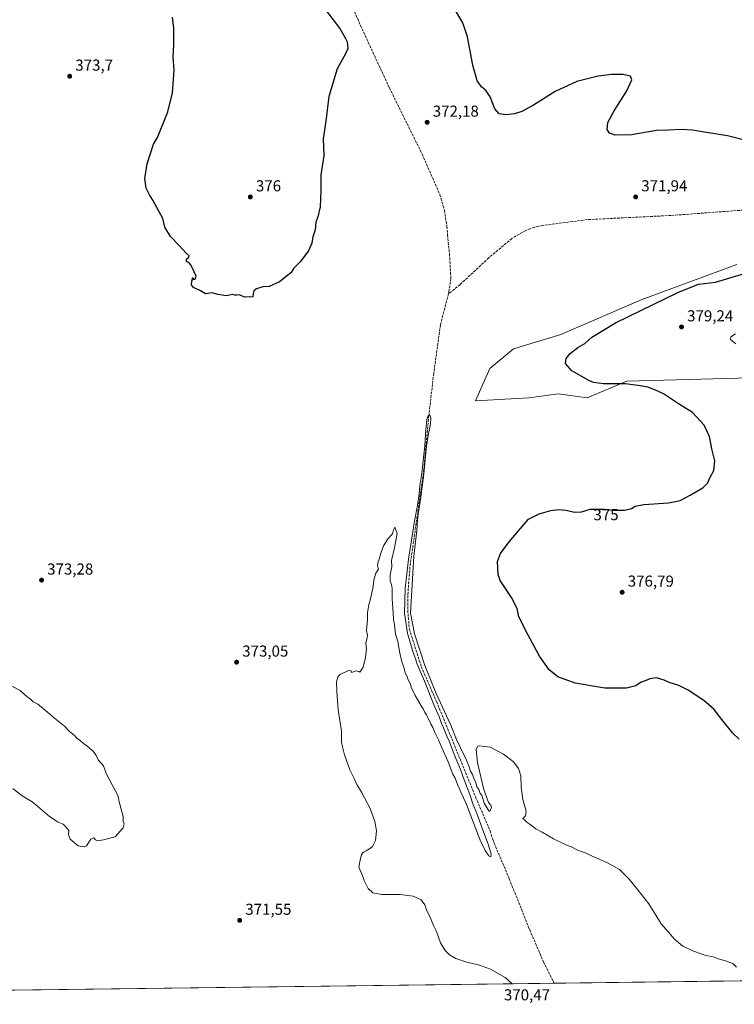
# Model space of a CAD drawing. Units: metres. Extents: x 587359 to 590815, y 4698902 to 4701264.
# Drawn here: x 588091 to 588543, y 4698907 to 4699529 of the extents above; entities that cross this region are included whole.
import ezdxf
from ezdxf.enums import TextEntityAlignment as Align

# ---------------------------------------------------------------- set-up
doc = ezdxf.new("R2010")
doc.units = ezdxf.units.M
doc.header["$MEASUREMENT"] = 0
doc.linetypes.add('DGN Style 3', pattern=[2.307223, 1.648017, -0.659207])
for name, color, linetype, lineweight in [('Comarca CxS', 21, 'Continuous', 0), ('Comunidad Autónoma CxS', 142, 'Continuous', 0), ('Corriente artificial lineal', 4, 'DGN Style 3', 13), ('Cultivos herbáceos CxS', 92, 'Continuous', 0), ('Curva de nivel maestra', 30, 'Continuous', 30), ('Curva de nivel normal', 30, 'Continuous', 0), ('Espacio natural protegido CxS', 121, 'Continuous', 0), ('Matorral CxS', 135, 'Continuous', 0), ('Municipio CxS', 4, 'Continuous', 0), ('Núcleo urbano CxS', 7, 'Continuous', 0), ('Provincia CxS', 1, 'Continuous', 0), ('Punto de cota en terreno', 7, 'Continuous', 0), ('Rótulo de curva de nivel directora', 7, 'Continuous', 0), ('Rótulo de punto de cota en terreno', 7, 'Continuous', 0)]:
    doc.layers.add(name, color=color, linetype=linetype, lineweight=lineweight)
doc.styles.add('Style-Arial', font='txt')

# ---------------------------------------------------------------- blocks, each defined once
blk = doc.blocks.new('*U13')
at = {"layer": 'Cultivos herbáceos CxS', "color": 92, "linetype": 'Continuous', "lineweight": 0}
for points in [[(588544.2213, 4699374.4507, 372.8287), (588483.6349, 4699352.0415, 372.7983), (588433.0216, 4699330.1273, 372.5616), (588403.0749, 4699321.0715, 371.8824), (588388.1097, 4699308.6777, 372.3821), (588379.0303, 4699288.1549, 371.6922), (588413.0404, 4699290.1475, 372.9486), (588431.2845, 4699292.7553, 373.6438), (588449.5266, 4699290.1471, 373.8663), (588474.7215, 4699300.5767, 375.6805), (588552.5875, 4699302.7313, 378.199)], [(588734.723, 4698924.0073, 384.4975), (588054.6221, 4698915.3132, 371.1704)]]:
    blk.add_polyline3d(points, dxfattribs=at)
blk = doc.blocks.new('5PATER')
at = {"layer": 'Núcleo urbano CxS', "linetype": 'Continuous', "lineweight": 0}
h = blk.add_hatch(color=51, dxfattribs=at)
edge = h.paths.add_edge_path()
edge.add_ellipse((0, 0), major_axis=(-0.11, -0.111), ratio=0.999422, start_angle=0, end_angle=360)

msp = doc.modelspace()

# ---------------------------------------------------------------- linework, layer by layer
at = {"layer": 'Comarca CxS', "color": 21, "linetype": 'Continuous', "lineweight": 0, "flags": 128}
msp.add_lwpolyline([(589886.4407, 4698938.7303), (587387.89, 4698906.79), (587358.96, 4701219.97), (588683.0402, 4701236.8945)], dxfattribs=at)
at = {"layer": 'Comunidad Autónoma CxS', "color": 142, "linetype": 'Continuous', "lineweight": 0, "flags": 128}
msp.add_lwpolyline([(589886.4407, 4698938.7303), (587387.89, 4698906.79), (587358.96, 4701219.97), (588683.0402, 4701236.8945), (588962.677, 4701240.4688), (589407.5587, 4701246.1553), (590716.4318, 4701262.8852), (590741.2109, 4701263.202), (590773.512, 4701263.6148), (590782.0542, 4701263.724), (590784.87, 4701263.76), (590789.3854, 4700916.5241), (590789.9821, 4700870.6409), (590814.95, 4698950.6)], close=True, dxfattribs=at)
at = {"layer": 'Corriente artificial lineal', "color": 4, "linetype": 'DGN Style 3', "lineweight": 13}
for points in [[(588300.7601, 4699538.5101, 372.6854), (588306.4301, 4699525.4201, 372.4807), (588324.7001, 4699485.9901, 372.1148), (588345.3001, 4699444.2201, 372.1192), (588356.6201, 4699418.4801, 371.6745), (588359.4001, 4699408.6601, 371.6222), (588361.0501, 4699398.5101, 371.5762), (588361.3901, 4699393.0501, 371.3258), (588362.6301, 4699381.0401, 371.6857), (588363.4901, 4699365.5901, 371.3547), (588362.3001, 4699357.2101, 370.8761), (588361.9345, 4699355.7956, 370.8612)], [(588868.5049, 4699352.0046, 375.1295), (588867.4801, 4699352.1401, 375.1155), (588853.0201, 4699354.0801, 375.1436), (588728.1101, 4699379.2401, 373.0544), (588660.2701, 4699393.4401, 372.3333), (588611.1701, 4699401.5901, 372.3979), (588584.7801, 4699406.8501, 372.2931), (588578.3001, 4699407.1601, 372.3231), (588565.8001, 4699409.1401, 372.3148), (588552.9301, 4699409.1501, 372.1812), (588502.5401, 4699405.4001, 372.0435), (588449.6701, 4699402.7801, 372.1039), (588421.2401, 4699399.0501, 371.9745), (588416.1501, 4699397.9101, 371.9876), (588410.7701, 4699395.9901, 371.9575), (588402.0501, 4699390.8301, 371.8946), (588387.4801, 4699378.6101, 371.7127), (588369.2901, 4699361.8101, 371.1426), (588361.9345, 4699355.7956, 370.8612)], [(588361.9345, 4699355.7956, 370.8612), (588356.8601, 4699336.1601, 370.6919), (588352.6601, 4699305.4801, 371.0672), (588349.5801, 4699278.9301, 370.7257), (588346.4801, 4699245.0701, 370.9662), (588337.6401, 4699183.3501, 370.1828), (588336.2801, 4699165.1801, 370.167), (588336.2701, 4699155.9601, 370.3594), (588337.2701, 4699144.0201, 370.5378), (588344.8301, 4699120.0601, 370.6178), (588354.4401, 4699098.1601, 370.5117), (588379.1301, 4699037.8301, 369.8033), (588388.2501, 4699016.5001, 369.4841), (588389.9301, 4699010.8801, 369.6035), (588400.4001, 4698986.1101, 369.3526), (588413.3201, 4698953.8701, 369.373), (588422.0701, 4698933.5101, 369.0678), (588428.7274, 4698920.0956, 368.7925)]]:
    msp.add_polyline3d(points, dxfattribs=at)
at = {"layer": 'Cultivos herbáceos CxS', "color": 92, "linetype": 'Continuous', "lineweight": 0, "extrusion": (-0.008395, -0.00010732, 0.999965), "elevation": -5075.4187, "flags": 128}
msp.add_lwpolyline([(588525.886, 4698921.0456), (588411.0875, 4698919.5781)], dxfattribs=at)
at = {"layer": 'Cultivos herbáceos CxS', "color": 92, "linetype": 'Continuous', "lineweight": 0, "extrusion": (0.006355, 8.12404e-05, 0.99998), "elevation": 4490.0299, "flags": 128}
msp.add_lwpolyline([(588414.5011, 4698919.7464), (588040.3882, 4698914.964)], dxfattribs=at)
at = {"layer": 'Cultivos herbáceos CxS', "color": 92, "linetype": 'Continuous', "lineweight": 0}
msp.add_polyline3d([(588544.2213, 4699374.4507, 372.8287), (588483.6349, 4699352.0415, 372.7983), (588433.0216, 4699330.1273, 372.5616), (588403.0749, 4699321.0715, 371.8824), (588388.1097, 4699308.6777, 372.3821), (588379.0303, 4699288.1549, 371.6922), (588413.0404, 4699290.1475, 372.9486), (588431.2845, 4699292.7553, 373.6438), (588449.5266, 4699290.1471, 373.8663), (588474.7215, 4699300.5767, 375.6805), (588552.5875, 4699302.7313, 378.199)], dxfattribs=at)
at = {"layer": 'Curva de nivel maestra', "color": 30, "linetype": 'Continuous', "lineweight": 30, "elevation": 375, "flags": 128}
for points in [[(588552.4, 4699452.2301), (588538.31, 4699455.8401), (588525.08, 4699457.9401), (588516.14, 4699459.3401), (588509.27, 4699459.6801), (588501.04, 4699459.4101), (588493.36, 4699459.0401), (588477.64, 4699456.4801), (588467.28, 4699456.1401), (588463.69, 4699457.4301), (588462.32, 4699459.6901), (588462.72, 4699464.2501), (588466.6, 4699471.6101), (588474.74, 4699484.2401), (588477.93, 4699491.1901), (588477.02, 4699493.4801), (588472.32, 4699494.5201), (588465.07, 4699494.6001), (588456.63, 4699493.5001), (588443.17, 4699490.1301), (588429.49, 4699483.7101), (588415.71, 4699475.1301), (588408.37, 4699471.0301), (588403.71, 4699469.5701), (588398.31, 4699469.0501), (588394.04, 4699469.7301), (588391.35, 4699472.8901), (588388.27, 4699480.4701), (588385.88, 4699484.0901), (588382.8, 4699486.6301), (588380.05, 4699490.5401), (588377.3, 4699500.4901), (588374.1, 4699518.3901), (588371.07, 4699527.2701), (588365.26, 4699537.1301)], [(588284.26, 4699535.4001), (588293.43, 4699523.6301), (588296.78, 4699517.6501), (588297.94, 4699515.1501), (588298.34, 4699511.0201), (588297.03, 4699507.5601), (588291.6, 4699498.0601), (588286.4, 4699480.5801), (588284.42, 4699464.9101), (588282.74, 4699453.9101), (588283.19, 4699443.3301), (588281.33, 4699431.1801), (588281.3, 4699421.0001), (588280.83, 4699410.8301), (588279.37, 4699404.5801), (588278.25, 4699401.2401), (588277.71, 4699396.2401), (588276.37, 4699391.9101), (588275.76, 4699387.9101), (588273.58, 4699383.1401), (588268.32, 4699376.1501), (588264.3, 4699372.1401), (588262.43, 4699369.0601), (588255.33, 4699363.5301), (588248.7, 4699360.5601), (588244.71, 4699360.4001), (588240.7, 4699359.0301), (588239.1, 4699357.7301), (588238.65, 4699356.0101), (588238.47, 4699353.9001), (588233.04, 4699353.8001), (588230.04, 4699355.3001), (588228.21, 4699355.0901), (588227.06, 4699355.0901), (588225.54, 4699355.4101), (588221.64, 4699354.5201), (588216.3, 4699355.5101), (588212.69, 4699356.4401), (588208.55, 4699355.9201), (588205.37, 4699357.7801), (588200.94, 4699359.8101), (588199.65, 4699361.5201), (588199.86, 4699363.8101), (588200.54, 4699366.1601), (588200.94, 4699364.9601), (588201.98, 4699365.1401), (588202.58, 4699366.9401), (588201.22, 4699369.7601), (588199.3, 4699374.1601), (588197.88, 4699375.7601), (588196.37, 4699376.2401), (588196.37, 4699377.7001), (588197.78, 4699378.7401), (588198.14, 4699379.8201), (588196.28, 4699381.5101), (588191.83, 4699386.4501), (588186.37, 4699392.0101), (588182.71, 4699397.9101), (588181.6, 4699403.4601), (588175.15, 4699415.1601), (588173.02, 4699418.4701), (588171.05, 4699422.7301), (588170.14, 4699428.6801), (588171.52, 4699438.1101), (588175.63, 4699450.5601), (588178.16, 4699454.7001), (588184.69, 4699470.8901), (588187.72, 4699482.9201), (588188.71, 4699497.2401), (588188.11, 4699505.6501), (588188.48, 4699513.3501), (588188.49, 4699523.7001), (588187.55, 4699530.7601)], [(588545.54, 4699074.3801), (588541.57, 4699078.0801), (588534.59, 4699086.7701), (588529.57, 4699093.4201), (588523.28, 4699098.8801), (588513.45, 4699105.3601), (588507.46, 4699108.3101), (588501.36, 4699110.2801), (588498.22, 4699111.7701), (588493.32, 4699113.2101), (588489.18, 4699112.5601), (588486.18, 4699111.3401), (588483.79, 4699110.5001), (588480.34, 4699108.1801), (588474.46, 4699106.6001), (588460.72, 4699106.5801), (588442.03, 4699109.8201), (588430.99, 4699113.7801), (588425.64, 4699118.2701), (588419.5, 4699126.8601), (588412.17, 4699140.5801), (588406.36, 4699151.7701), (588405.34, 4699157.0301), (588401.77, 4699163.9001), (588394.57, 4699174.6401), (588393.46, 4699178.5401), (588393.04, 4699186.6101), (588394.82, 4699191.7201), (588400.42, 4699199.2201), (588407.57, 4699207.4401), (588412.6, 4699213.4101), (588419.3, 4699216.8401), (588426.69, 4699218.9001), (588431.68, 4699219.5001), (588436.31, 4699219.2201), (588441.71, 4699217.8601), (588446.09, 4699218.0701), (588451.58, 4699219.7401), (588460.59, 4699219.7901), (588466.03, 4699219.0901), (588473.21, 4699219.2001), (588477.68, 4699220.1101), (588479.92, 4699221.7101), (588485.35, 4699222.7201), (588501.05, 4699223.6801), (588508.38, 4699225.2601), (588514.72, 4699228.5501), (588522.65, 4699233.2801), (588525.61, 4699236.2401), (588527.35, 4699239.9101), (588529.68, 4699244.2401), (588530.22, 4699250.2401), (588528.4, 4699257.9101), (588527, 4699265.6401), (588523.53, 4699272.8401), (588516.08, 4699280.9401), (588507.34, 4699286.4201), (588497.91, 4699292.6801), (588492.74, 4699295.0601), (588487.85, 4699296.9501), (588481.88, 4699297.9701), (588473.62, 4699298.9401), (588459.94, 4699298.9501), (588453.71, 4699299.8201), (588450.69, 4699301.0101), (588439.86, 4699307.1801), (588435.88, 4699311.7401), (588436.28, 4699314.9601), (588438.82, 4699318.2001), (588443.76, 4699322.0101), (588448.13, 4699324.4101), (588452.57, 4699328.4701), (588467.42, 4699337.5201), (588506.89, 4699356.7701), (588520.05, 4699361.9501), (588530.79, 4699363.1601), (588539.01, 4699365.8801), (588548.93, 4699368.6601)]]:
    msp.add_lwpolyline(points, dxfattribs=at)
at = {"layer": 'Curva de nivel normal', "color": 30, "linetype": 'Continuous', "lineweight": 0, "flags": 128}
for points, elevation in [([(588543.38, 4699330.4901), (588540.29, 4699328.7001), (588540.1, 4699327.1001), (588543.49, 4699324.3501)], 380), ([(588402.2185, 4698919.7567), (588397.7, 4698923.7401), (588388.64, 4698929.0901), (588381.56, 4698931.6201), (588373.55, 4698933.3701), (588366.62, 4698935.8201), (588362.53, 4698938.1401), (588359.9, 4698940.7901), (588357.03, 4698945.6401), (588354.37, 4698952.8001), (588352.48, 4698956.6401), (588350.34, 4698961.7701), (588348.32, 4698965.9501), (588347.12, 4698969.7601), (588344.69, 4698972.9001), (588339.68, 4698975.1501), (588331.5, 4698976.2601), (588319.82, 4698976.1901), (588314.28, 4698977.1701), (588311.35, 4698980.0501), (588308.62, 4698985.1401), (588307.46, 4698988.5701), (588305.43, 4698993.5701), (588306.18, 4698997.9001), (588307.05, 4699001.4601), (588308.2, 4699003.0601), (588310.04, 4699003.8001), (588312.04, 4699005.1101), (588314.04, 4699006.4701), (588315.83, 4699010.3501), (588316.49, 4699016.3801), (588315.56, 4699022.3501), (588312.52, 4699030.6301), (588307.11, 4699040.7801), (588304.11, 4699045.6401), (588302.54, 4699049.0601), (588299.7, 4699054.9401), (588296.39, 4699064.5401), (588295.13, 4699069.5701), (588294.43, 4699072.5701), (588294.43, 4699079.5201), (588292.31, 4699092.9801), (588291.54, 4699104.4001), (588291.23, 4699110.6401), (588292.02, 4699113.6401), (588293.19, 4699114.9801), (588298.82, 4699117.8601), (588300.5, 4699117.6701), (588300.82, 4699116.5701), (588303.62, 4699117.4801), (588305.37, 4699117.2301), (588306.08, 4699116.6501), (588308.04, 4699119.9001), (588309.61, 4699125.9701), (588310.2, 4699131.7301), (588309.8, 4699135.3301), (588310.7, 4699138.4001), (588310.8, 4699140.0501), (588310.22, 4699143.0801), (588310.81, 4699149.9401), (588310.9, 4699154.4101), (588311.71, 4699159.3901), (588313.03, 4699163.8601), (588314.31, 4699170.8001), (588314.75, 4699174.8501), (588316.19, 4699179.3001), (588317.82, 4699181.9001), (588317.22, 4699183.9001), (588317.26, 4699185.9001), (588318.29, 4699188.2301), (588319.17, 4699191.9901), (588320.89, 4699196.5901), (588323.96, 4699201.3201), (588326.53, 4699204.0801), (588327.26, 4699206.7601), (588328.02, 4699208.4401), (588329.66, 4699204.3601), (588327.89, 4699195.2301), (588326.06, 4699187.2301), (588326.18, 4699183.2301), (588325.17, 4699178.2301), (588325.16, 4699174.2601), (588326.02, 4699172.0601), (588326.32, 4699169.5201), (588326.32, 4699163.1801), (588327.04, 4699154.4201), (588327.18, 4699150.1101), (588327.91, 4699146.9001), (588328.6, 4699140.7301), (588329.89, 4699136.2301), (588330.96, 4699129.8201), (588332.53, 4699123.3001), (588333.88, 4699119.7901), (588334.72, 4699116.3101), (588335.84, 4699114.0701), (588336.52, 4699111.9201), (588337.74, 4699109.5601), (588338.73, 4699106.6801), (588339.91, 4699104.3801), (588340.85, 4699102.0401), (588342.45, 4699099.5301), (588344.66, 4699095.5201), (588346.02, 4699093.5501), (588347.04, 4699091.2301), (588348.08, 4699089.8201), (588348.9, 4699087.9601), (588350.08, 4699086.0401), (588350.9, 4699083.9601), (588352.08, 4699081.8301), (588353.33, 4699078.5301), (588355.64, 4699074.0001), (588357.7, 4699068.9001), (588361.77, 4699060.1301), (588364.8, 4699052.3301), (588366.13, 4699049.6601), (588367.78, 4699045.6401), (588373.46, 4699032.9901), (588382.09, 4699010.6201), (588385.25, 4699004.1101), (588387.5, 4699000.5601), (588388.74, 4699000.0601), (588389, 4699001.7501), (588387.37, 4699007.3301), (588383.18, 4699018.0701), (588379.9, 4699027.4201), (588377.19, 4699034.0501), (588375.45, 4699039.4501), (588371.86, 4699048.6201), (588369.52, 4699055.1801), (588365.52, 4699064.7201), (588362.6, 4699072.8001), (588361.04, 4699076.2301), (588358.92, 4699081.5301), (588357.62, 4699084.3401), (588356.32, 4699088.1701), (588352.97, 4699095.7301), (588346.85, 4699111.0401), (588342.17, 4699121.8401), (588341.01, 4699125.7801), (588339.47, 4699129.8401), (588336.12, 4699141.3301), (588334.27, 4699153.8301), (588334.59, 4699169.5201), (588336.66, 4699188.0801), (588340.57, 4699212.1501), (588342.47, 4699222.3001), (588343.42, 4699229.5101), (588343.96, 4699234.6201), (588344.88, 4699240.9501), (588346.09, 4699250.2601), (588347.08, 4699259.8201), (588347.57, 4699266.9001), (588347.86, 4699272.2901), (588348.38, 4699276.3501), (588349.22, 4699278.8301), (588350.19, 4699279.3301), (588350.79, 4699277.4101), (588350.54, 4699273.7801), (588349.79, 4699269.4001), (588348.92, 4699265.1201), (588348.05, 4699259.5601), (588347.18, 4699251.0101), (588346.32, 4699241.8501), (588345.38, 4699233.8001), (588344.21, 4699225.7101), (588343.07, 4699218.3201), (588342.37, 4699212.8001), (588341.91, 4699206.2201), (588340.1, 4699189.9601), (588338.04, 4699154.0701), (588340.46, 4699141.0301), (588347.07, 4699120.9301), (588354.14, 4699103.3401), (588363.39, 4699083.2501), (588367.54, 4699073.0701), (588368.9, 4699070.4301), (588370.2, 4699067.3901), (588372.71, 4699062.5701), (588374.92, 4699057.4501), (588375.97, 4699054.1601), (588376.9, 4699052.4201), (588377.91, 4699049.7701), (588379.21, 4699047.0701), (588380, 4699044.2001), (588381.08, 4699042.5501), (588382.07, 4699040.0101), (588383, 4699038.8901), (588383.53, 4699037.5301), (588384.59, 4699034.0001), (588387.45, 4699029.1001), (588388.16, 4699028.5601), (588389.24, 4699031.1001), (588388.72, 4699032.5801), (588387.34, 4699034.4001), (588384.39, 4699042.4901), (588380.33, 4699059.4101), (588379.42, 4699068.0301), (588380.44, 4699069.8601), (588381.63, 4699070.1801), (588388.34, 4699069.2801), (588396.79, 4699065.0001), (588402.84, 4699060.3601), (588404.61, 4699058.1301), (588406.27, 4699055.8001), (588407.69, 4699051.2801), (588407.88, 4699044.0001), (588408.97, 4699036.2301), (588411.1, 4699028.7801), (588410.68, 4699025.8401), (588408.86, 4699024.1601), (588409.98, 4699023.3001), (588411.67, 4699021.8101), (588413.64, 4699020.5001), (588417.22, 4699017.7401), (588421.16, 4699015.6001), (588428.27, 4699011.4501), (588436.12, 4699007.5601), (588440.05, 4699006.0401), (588443.08, 4699004.4601), (588448.89, 4699002.2201), (588452.83, 4699000.3501), (588461.97, 4698996.4901), (588470.06, 4698991.9101), (588476.14, 4698985.9901), (588481.54, 4698979.0601), (588488.5, 4698970.3401), (588496.45, 4698957.6301), (588500.93, 4698952.3301), (588504.87, 4698947.9401), (588510.01, 4698943.5401), (588516.81, 4698940.2901), (588521.55, 4698938.7701), (588524.53, 4698937.6801), (588529.34, 4698936.7501), (588532.38, 4698935.5601), (588536.45, 4698934.4101), (588541.54, 4698932.5201), (588543.86, 4698930.2301)], 370), ([(588086.03, 4699107.8901), (588091.31, 4699105.2201), (588095.56, 4699101.3901), (588097.91, 4699099.6901), (588099.62, 4699098.0101), (588102.49, 4699096.4901), (588105.98, 4699093.8401), (588113.12, 4699087.6501), (588119.4, 4699082.6001), (588122.26, 4699079.4501), (588125.74, 4699076.6001), (588127.36, 4699074.8901), (588129.5, 4699073.3601), (588131.37, 4699071.5601), (588133.55, 4699070.1801), (588137.44, 4699066.7901), (588139.34, 4699063.9601), (588140.58, 4699061.4201), (588144.07, 4699057.4901), (588145.82, 4699052.5801), (588153.27, 4699038.2501), (588153.65, 4699035.5101), (588155.83, 4699027.7401), (588156.45, 4699025.5001), (588156.36, 4699022.4301), (588157.05, 4699020.9101), (588156.46, 4699018.2601), (588151.43, 4699012.7401), (588144.04, 4699010.8401), (588140.34, 4699010.2001), (588138.96, 4699010.8201), (588138.02, 4699011.9601), (588136.08, 4699011.2301), (588133.37, 4699006.9701), (588131.84, 4699006.2501), (588128.01, 4699006.8701), (588122.88, 4699011.1201), (588121.96, 4699014.0101), (588122.13, 4699016.7001), (588119.99, 4699019.1801), (588118.45, 4699020.6401), (588115.4, 4699021.9201), (588110, 4699025.5301), (588102.48, 4699031.7301), (588098.95, 4699034.7001), (588092.7, 4699038.6201), (588086.66, 4699043.1901)], 370)]:
    msp.add_lwpolyline(points, dxfattribs=dict(at, elevation=elevation))
at = {"layer": 'Espacio natural protegido CxS', "color": 121, "linetype": 'Continuous', "lineweight": 0, "flags": 128}
msp.add_lwpolyline([(589886.4407, 4698938.7303), (587387.89, 4698906.79), (587358.96, 4701219.97), (588683.0402, 4701236.8945)], dxfattribs=at)
at = {"layer": 'Matorral CxS', "color": 135, "linetype": 'Continuous', "lineweight": 0}
for points in [[(588552.5875, 4699302.7313, 378.199), (588474.7215, 4699300.5767, 375.6805), (588449.5266, 4699290.1471, 373.8663), (588431.2845, 4699292.7553, 373.6438), (588413.0404, 4699290.1475, 372.9486), (588379.0303, 4699288.1549, 371.6922), (588388.1097, 4699308.6777, 372.3821), (588403.0749, 4699321.0715, 371.8824), (588433.0216, 4699330.1273, 372.5616), (588483.6349, 4699352.0415, 372.7983), (588544.2213, 4699374.4507, 372.8287)], [(588544.2213, 4699374.4507, 372.8287), (588483.6349, 4699352.0415, 372.7983), (588433.0216, 4699330.1273, 372.5616), (588403.0749, 4699321.0715, 371.8824), (588388.1097, 4699308.6777, 372.3821), (588379.0303, 4699288.1549, 371.6922), (588413.0404, 4699290.1475, 372.9486), (588431.2845, 4699292.7553, 373.6438), (588449.5266, 4699290.1471, 373.8663), (588474.7215, 4699300.5767, 375.6805), (588552.5875, 4699302.7313, 378.199)]]:
    msp.add_polyline3d(points, dxfattribs=at)
at = {"layer": 'Municipio CxS', "color": 4, "linetype": 'Continuous', "lineweight": 0, "flags": 128}
msp.add_lwpolyline([(589886.4407, 4698938.7303), (587387.89, 4698906.79), (587358.96, 4701219.97), (588683.0402, 4701236.8945)], dxfattribs=at)
at = {"layer": 'Provincia CxS', "color": 1, "linetype": 'Continuous', "lineweight": 0, "flags": 128}
msp.add_lwpolyline([(589886.4407, 4698938.7303), (587387.89, 4698906.79), (587358.96, 4701219.97), (588683.0402, 4701236.8945), (588962.677, 4701240.4688), (589407.5587, 4701246.1553), (590716.4318, 4701262.8852), (590741.2109, 4701263.202), (590773.512, 4701263.6148), (590782.0542, 4701263.724), (590784.87, 4701263.76), (590789.3854, 4700916.5241), (590789.9821, 4700870.6409), (590814.95, 4698950.6)], close=True, dxfattribs=at)

# ---------------------------------------------------------------- block references
at = {"layer": 'Cultivos herbáceos CxS', "color": 92, "linetype": 'Continuous', "lineweight": 0}
msp.add_blockref('*U13', (0, 0), dxfattribs=at)
at = {"layer": 'Punto de cota en terreno', "color": 7, "linetype": 'Continuous', "lineweight": 0, "xscale": 10, "yscale": 10, "zscale": 10}
for p in [(588122.7, 4699493.41, 373.7), (588348.51, 4699464.31, 372.18), (588480.25, 4699417.15, 371.94), (588236.8, 4699417.12, 376), (588509.22, 4699334.95, 379.24), (588104.89, 4699174.9, 373.28), (588471.71, 4699167.26, 376.79), (588228.14, 4699123.04, 373.05), (588230.08, 4698959.84, 371.55)]:
    msp.add_blockref('5PATER', p, dxfattribs=at)

# ---------------------------------------------------------------- texts
at = {"layer": 'Rótulo de curva de nivel directora', "color": 7, "linetype": 'Continuous', "lineweight": 0, "style": 'Style-Arial'}
msp.add_text('375', height=7, rotation=0.3179782, dxfattribs=at).set_placement((588461.5162, 4699216.2698), align=Align.MIDDLE_CENTER)
at = {"layer": 'Rótulo de punto de cota en terreno', "color": 7, "linetype": 'Continuous', "lineweight": 0, "style": 'Style-Arial'}
for s, p in [('373,7', (588126.2278, 4699496.9378)), ('372,18', (588352.0378, 4699467.8378)), ('376', (588240.3278, 4699420.6478)), ('371,94', (588483.7778, 4699420.6778)), ('379,24', (588512.7478, 4699338.4778)), ('373,28', (588108.4178, 4699178.4278)), ('376,79', (588475.2378, 4699170.7878)), ('373,05', (588231.6678, 4699126.5678)), ('371,55', (588233.6078, 4698963.3678)), ('370,47', (588397.0078, 4698909.2878))]:
    msp.add_text(s, height=7, dxfattribs=at).set_placement(p)

doc.saveas('drawing.dxf')
